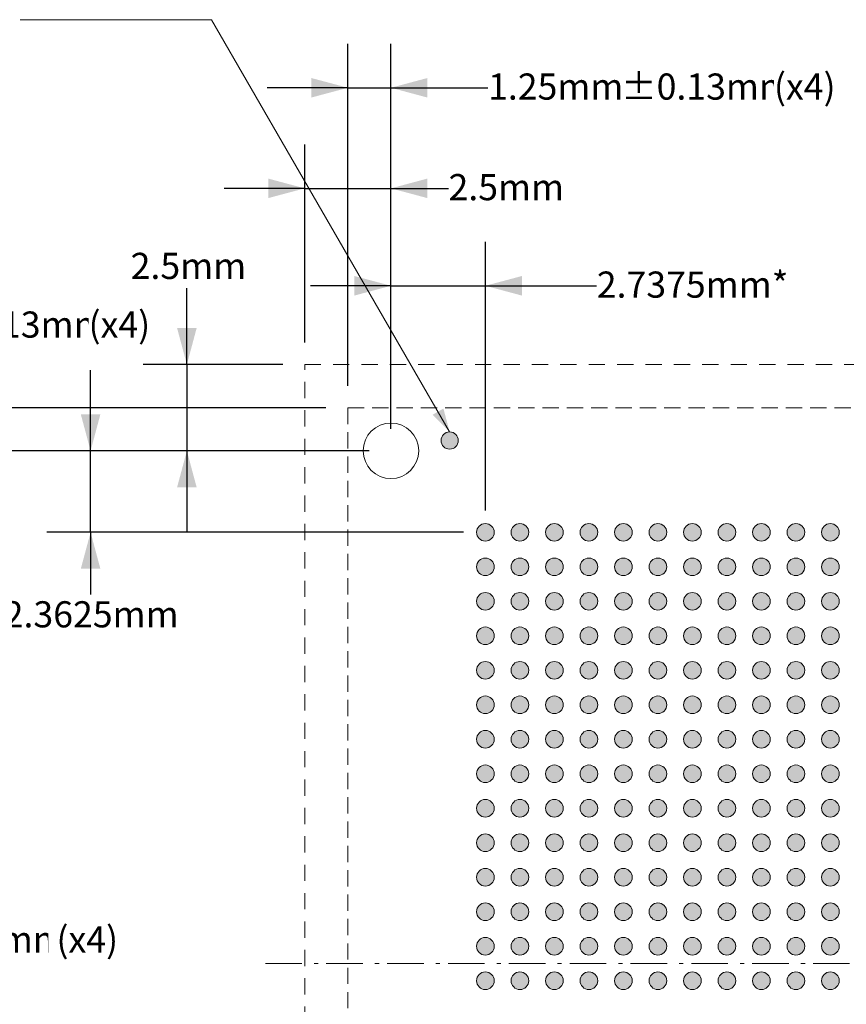
# Model space of a CAD drawing. Units: millimetres. Extents: x -16.8 to 68.8, y -153.4 to -88.4.
# Drawn here: x 4.5 to 28.5, y -120.9 to -92.3 of the extents above; entities that cross this region are included whole.
import ezdxf

# ---------------------------------------------------------------- set-up
doc = ezdxf.new("R2010")
doc.units = ezdxf.units.MM
doc.header["$LTSCALE"] = 8.466658
doc.header["$PDMODE"] = 1
doc.header["$PDSIZE"] = -2
for name, pattern in [('STYLE_09', [0.097229, 0.055557, -0.041672]), ('STYLE_12', [0.083328, 0.055557, -0.027771]), ('STYLE_17', [0.208328, 0.125, -0.041656, 0.013885, -0.027786])]:
    doc.linetypes.add(name, pattern=pattern)
doc.layers.get('0').update_dxf_attribs({"lineweight": 15})
doc.layers.add('Dimension', color=7, linetype='Continuous', lineweight=5)
doc.layers.add('None', color=7, linetype='Continuous', lineweight=5)
doc.styles.add('Arial', font='Arial')
doc.styles.add('Helvetica', font='Helvetica')
doc.dimstyles.new('IE Standard', dxfattribs={"dimtxt": 0.757919, "dimasz": 1.058332, "dimexe": 1.269999, "dimexo": 0.634999, "dimgap": 0, "dimtad": 0, "dimtih": 1, "dimtoh": 1, "dimzin": 11, "dimdsep": 46, "dimtxsty": 'Helvetica', "dimblk": 'VW_FILLEDARROW', "dimcen": 0, "dimadec": 0, "dimazin": 0, "dimtfac": 1, "dimtix": 1, "dimtmove": 0, "dimatfit": 0, "dimldrblk": 'VW_FILLEDARROW-1', "dimfxl": 1, "dimfrac": 2, "dimtolj": 1, "dimtzin": 11, "dimarcsym": 0})

# ---------------------------------------------------------------- blocks, each defined once
blk = doc.blocks.new('Group')
at = {"layer": 'None', "color": 7, "linetype": 'STYLE_09', "lineweight": 9}
blk.add_lwpolyline([(-14.05883, 53.15156), (20.66617, 53.15156), (20.66617, 18.42656), (-14.05883, 18.42656)], close=True, dxfattribs=at)
blk = doc.blocks.new('*D4')
at = {"layer": 'Defpoints', "color": 0, "lineweight": 0}
for p in [(15.306, -94.301), (14.056, -103.575), (15.306, -104.825)]:
    blk.add_point(p, dxfattribs=at)
at = {"layer": 'Dimension', "color": 0, "linetype": 'Continuous', "lineweight": -2}
for p, q in [((14.056, -102.94), (14.056, -93.031)), ((15.306, -104.19), (15.306, -93.031)), ((14.056, -94.301), (11.722, -94.301)), ((14.056, -94.301), (15.306, -94.301)), ((15.306, -94.301), (18.12, -94.301))]:
    blk.add_line(p, q, dxfattribs=at)
at = {"layer": 'Dimension', "color": 0, "lineweight": -2}
for points in [[(14.056, -94.301), (12.997, -94.585), (12.997, -94.018)], [(15.306, -94.301), (16.364, -94.018), (16.364, -94.585)]]:
    blk.add_solid(points, dxfattribs=at)
at = {"color": 0, "linetype": 'Continuous', "lineweight": -2}
blk.add_wipeout([(18.12, -94.91), (21.972, -94.91), (21.972, -93.693), (18.12, -93.693)], dxfattribs=at).dxf.layer = 'Dimension'
at = {"layer": 'Dimension', "color": 0, "insert": (18.12, -93.887), "char_height": 0.7579, "attachment_point": 1, "line_spacing_factor": 0.96736, "style": 'Helvetica'}
blk.add_mtext('1.25mm', dxfattribs=at)
at = {"color": 0, "linetype": 'Continuous', "lineweight": -2}
blk.add_wipeout([(21.972, -94.91), (26.406, -94.91), (26.406, -93.693), (21.972, -93.693)], dxfattribs=at).dxf.layer = 'Dimension'
at = {"layer": 'Dimension', "color": 0, "insert": (21.972, -93.887), "char_height": 0.7579, "attachment_point": 1, "line_spacing_factor": 0.96736, "style": 'Helvetica'}
blk.add_mtext('±0.13mm', dxfattribs=at)
at = {"color": 0, "linetype": 'Continuous', "lineweight": -2}
blk.add_wipeout([(26.406, -94.91), (28.216, -94.91), (28.216, -93.693), (26.406, -93.693)], dxfattribs=at).dxf.layer = 'Dimension'
at = {"layer": 'Dimension', "color": 0, "insert": (26.406, -93.887), "char_height": 0.7579, "attachment_point": 1, "line_spacing_factor": 0.96736, "style": 'Helvetica'}
blk.add_mtext('(x4)', dxfattribs=at)
blk = doc.blocks.new('VW_FILLEDARROW')
at = {"color": 0, "lineweight": -2}
blk.add_solid([(0, 0), (-1, -0.268), (-1, 0.268)], dxfattribs=at)
blk = doc.blocks.new('VW_FILLEDARROW-1')
at = {"color": 0, "lineweight": -2}
blk.add_solid([(0, 0), (-0.666, -0.178), (-0.666, 0.178)], dxfattribs=at)
blk = doc.blocks.new('*D5')
at = {"layer": 'Defpoints', "color": 0, "lineweight": 0}
for p in [(3.303, -103.575), (14.056, -103.575), (15.306, -104.825)]:
    blk.add_point(p, dxfattribs=at)
at = {"layer": 'Dimension', "color": 0, "linetype": 'Continuous', "lineweight": -2}
for p, q in [((3.303, -103.575), (3.303, -101.2)), ((13.421, -103.575), (2.033, -103.575)), ((3.303, -104.825), (3.303, -103.575)), ((14.671, -104.825), (2.033, -104.825)), ((3.303, -104.825), (3.303, -107.158))]:
    blk.add_line(p, q, dxfattribs=at)
at = {"layer": 'Dimension', "color": 0, "lineweight": -2}
for points in [[(3.303, -103.575), (3.019, -102.517), (3.586, -102.517)], [(3.303, -104.825), (3.586, -105.883), (3.019, -105.883)]]:
    blk.add_solid(points, dxfattribs=at)
at = {"color": 0, "linetype": 'Continuous', "lineweight": -2}
blk.add_wipeout([(-1.745, -101.809), (2.107, -101.809), (2.107, -100.591), (-1.745, -100.591)], dxfattribs=at).dxf.layer = 'Dimension'
at = {"layer": 'Dimension', "color": 0, "insert": (-1.745, -100.786), "char_height": 0.7579, "attachment_point": 1, "line_spacing_factor": 0.96736, "style": 'Helvetica'}
blk.add_mtext('1.25mm', dxfattribs=at)
at = {"color": 0, "linetype": 'Continuous', "lineweight": -2}
blk.add_wipeout([(2.107, -101.809), (6.541, -101.809), (6.541, -100.591), (2.107, -100.591)], dxfattribs=at).dxf.layer = 'Dimension'
at = {"layer": 'Dimension', "color": 0, "insert": (2.107, -100.786), "char_height": 0.7579, "attachment_point": 1, "line_spacing_factor": 0.96736, "style": 'Helvetica'}
blk.add_mtext('±0.13mm', dxfattribs=at)
at = {"color": 0, "linetype": 'Continuous', "lineweight": -2}
blk.add_wipeout([(6.541, -101.809), (8.351, -101.809), (8.351, -100.591), (6.541, -100.591)], dxfattribs=at).dxf.layer = 'Dimension'
at = {"layer": 'Dimension', "color": 0, "insert": (6.541, -100.786), "char_height": 0.7579, "attachment_point": 1, "line_spacing_factor": 0.96736, "style": 'Helvetica'}
blk.add_mtext('(x4)', dxfattribs=at)
blk = doc.blocks.new('*D6')
at = {"layer": 'Defpoints', "color": 0, "lineweight": 0}
for p in [(1.4, -103.575), (14.056, -103.575), (14.056, -135.8)]:
    blk.add_point(p, dxfattribs=at)
at = {"layer": 'Dimension', "color": 0, "linetype": 'Continuous', "lineweight": -2}
for p, q in [((13.421, -103.575), (0.13, -103.575)), ((1.4, -103.575), (1.4, -135.8)), ((13.421, -135.8), (0.13, -135.8))]:
    blk.add_line(p, q, dxfattribs=at)
at = {"layer": 'Dimension', "color": 0, "lineweight": -2}
for points in [[(1.4, -103.575), (1.684, -104.633), (1.116, -104.633)], [(1.4, -135.8), (1.116, -134.742), (1.684, -134.742)]]:
    blk.add_solid(points, dxfattribs=at)
at = {"color": 0, "linetype": 'Continuous', "lineweight": -2}
blk.add_wipeout([(-4.685, -119.634), (0.352, -119.634), (0.352, -118.417), (-4.685, -118.417)], dxfattribs=at).dxf.layer = 'Dimension'
at = {"layer": 'Dimension', "color": 0, "insert": (-4.685, -118.611), "char_height": 0.7579, "attachment_point": 1, "line_spacing_factor": 0.96736, "style": 'Helvetica'}
blk.add_mtext('32.225mm', dxfattribs=at)
at = {"color": 0, "linetype": 'Continuous', "lineweight": -2}
blk.add_wipeout([(0.352, -119.634), (5.379, -119.634), (5.379, -118.417), (0.352, -118.417)], dxfattribs=at).dxf.layer = 'Dimension'
at = {"layer": 'Dimension', "color": 0, "insert": (0.352, -118.611), "char_height": 0.7579, "attachment_point": 1, "line_spacing_factor": 0.96736, "style": 'Helvetica'}
blk.add_mtext('±0.125mm', dxfattribs=at)
at = {"color": 0, "linetype": 'Continuous', "lineweight": -2}
blk.add_wipeout([(5.379, -119.634), (7.485, -119.634), (7.485, -118.417), (5.379, -118.417)], dxfattribs=at).dxf.layer = 'Dimension'
at = {"layer": 'Dimension', "color": 0, "insert": (5.379, -118.611), "char_height": 0.7579, "attachment_point": 1, "line_spacing_factor": 0.96736, "style": 'Helvetica'}
blk.add_mtext(' (x4)', dxfattribs=at)
blk = doc.blocks.new('*D10')
at = {"layer": 'Defpoints', "color": 0, "lineweight": 0}
for p in [(6.6, -104.825), (15.306, -104.825), (18.048, -107.188)]:
    blk.add_point(p, dxfattribs=at)
at = {"layer": 'Dimension', "color": 0, "linetype": 'Continuous', "lineweight": -2}
for p, q in [((6.6, -104.825), (6.6, -102.492)), ((14.671, -104.825), (5.33, -104.825)), ((6.6, -107.188), (6.6, -104.825)), ((17.413, -107.188), (5.33, -107.188)), ((6.6, -107.188), (6.6, -109.6))]:
    blk.add_line(p, q, dxfattribs=at)
at = {"layer": 'Dimension', "color": 0, "lineweight": -2}
for points in [[(6.6, -104.825), (6.316, -103.767), (6.884, -103.767)], [(6.6, -107.188), (6.884, -108.246), (6.316, -108.246)]]:
    blk.add_solid(points, dxfattribs=at)
at = {"color": 0, "linetype": 'Continuous', "lineweight": -2}
blk.add_wipeout([(4.081, -110.209), (9.119, -110.209), (9.119, -108.991), (4.081, -108.991)], dxfattribs=at).dxf.layer = 'Dimension'
at = {"layer": 'Dimension', "color": 0, "insert": (4.081, -109.186), "char_height": 0.7579, "attachment_point": 1, "line_spacing_factor": 0.96736, "style": 'Helvetica'}
blk.add_mtext('2.3625mm', dxfattribs=at)
blk = doc.blocks.new('Group-1')
at = {"layer": 'None', "linetype": 'Continuous', "lineweight": 0}
h = blk.add_hatch(color=7, dxfattribs=at)
edge = h.paths.add_edge_path()
edge.add_arc((-8.82133, 48.28906), 0.255, 0, 360, ccw=False)
h = blk.add_hatch(color=7, dxfattribs=at)
edge = h.paths.add_edge_path()
edge.add_arc((-7.82133, 48.28906), 0.255, 0, 360, ccw=False)
h = blk.add_hatch(color=7, dxfattribs=at)
edge = h.paths.add_edge_path()
edge.add_arc((-6.82133, 48.28906), 0.255, 0, 360, ccw=False)
h = blk.add_hatch(color=7, dxfattribs=at)
edge = h.paths.add_edge_path()
edge.add_arc((-5.82133, 48.28906), 0.255, 0, 360, ccw=False)
h = blk.add_hatch(color=7, dxfattribs=at)
edge = h.paths.add_edge_path()
edge.add_arc((-4.82133, 48.28906), 0.255, 0, 360, ccw=False)
h = blk.add_hatch(color=7, dxfattribs=at)
edge = h.paths.add_edge_path()
edge.add_arc((-3.82133, 48.28906), 0.255, 0, 360, ccw=False)
h = blk.add_hatch(color=7, dxfattribs=at)
edge = h.paths.add_edge_path()
edge.add_arc((-2.82133, 48.28906), 0.255, 0, 360, ccw=False)
h = blk.add_hatch(color=7, dxfattribs=at)
edge = h.paths.add_edge_path()
edge.add_arc((-1.82133, 48.28906), 0.255, 0, 360, ccw=False)
h = blk.add_hatch(color=7, dxfattribs=at)
edge = h.paths.add_edge_path()
edge.add_arc((-0.82133, 48.28906), 0.255, 0, 360, ccw=False)
h = blk.add_hatch(color=7, dxfattribs=at)
edge = h.paths.add_edge_path()
edge.add_arc((0.17867, 48.28906), 0.255, 0, 360, ccw=False)
h = blk.add_hatch(color=7, dxfattribs=at)
edge = h.paths.add_edge_path()
edge.add_arc((1.17867, 48.28906), 0.255, 0, 360, ccw=False)
h = blk.add_hatch(color=7, dxfattribs=at)
edge = h.paths.add_edge_path()
edge.add_arc((-8.82133, 47.28906), 0.255, 0, 360, ccw=False)
h = blk.add_hatch(color=7, dxfattribs=at)
edge = h.paths.add_edge_path()
edge.add_arc((-7.82133, 47.28906), 0.255, 0, 360, ccw=False)
h = blk.add_hatch(color=7, dxfattribs=at)
edge = h.paths.add_edge_path()
edge.add_arc((-6.82133, 47.28906), 0.255, 0, 360, ccw=False)
h = blk.add_hatch(color=7, dxfattribs=at)
edge = h.paths.add_edge_path()
edge.add_arc((-5.82133, 47.28906), 0.255, 0, 360, ccw=False)
h = blk.add_hatch(color=7, dxfattribs=at)
edge = h.paths.add_edge_path()
edge.add_arc((-4.82133, 47.28906), 0.255, 0, 360, ccw=False)
h = blk.add_hatch(color=7, dxfattribs=at)
edge = h.paths.add_edge_path()
edge.add_arc((-3.82133, 47.28906), 0.255, 0, 360, ccw=False)
h = blk.add_hatch(color=7, dxfattribs=at)
edge = h.paths.add_edge_path()
edge.add_arc((-2.82133, 47.28906), 0.255, 0, 360, ccw=False)
h = blk.add_hatch(color=7, dxfattribs=at)
edge = h.paths.add_edge_path()
edge.add_arc((-1.82133, 47.28906), 0.255, 0, 360, ccw=False)
h = blk.add_hatch(color=7, dxfattribs=at)
edge = h.paths.add_edge_path()
edge.add_arc((-0.82133, 47.28906), 0.255, 0, 360, ccw=False)
h = blk.add_hatch(color=7, dxfattribs=at)
edge = h.paths.add_edge_path()
edge.add_arc((0.17867, 47.28906), 0.255, 0, 360, ccw=False)
h = blk.add_hatch(color=7, dxfattribs=at)
edge = h.paths.add_edge_path()
edge.add_arc((1.17867, 47.28906), 0.255, 0, 360, ccw=False)
h = blk.add_hatch(color=7, dxfattribs=at)
edge = h.paths.add_edge_path()
edge.add_arc((-8.82133, 46.28906), 0.255, 0, 360, ccw=False)
h = blk.add_hatch(color=7, dxfattribs=at)
edge = h.paths.add_edge_path()
edge.add_arc((-7.82133, 46.28906), 0.255, 0, 360, ccw=False)
h = blk.add_hatch(color=7, dxfattribs=at)
edge = h.paths.add_edge_path()
edge.add_arc((-6.82133, 46.28906), 0.255, 0, 360, ccw=False)
h = blk.add_hatch(color=7, dxfattribs=at)
edge = h.paths.add_edge_path()
edge.add_arc((-5.82133, 46.28906), 0.255, 0, 360, ccw=False)
h = blk.add_hatch(color=7, dxfattribs=at)
edge = h.paths.add_edge_path()
edge.add_arc((-4.82133, 46.28906), 0.255, 0, 360, ccw=False)
h = blk.add_hatch(color=7, dxfattribs=at)
edge = h.paths.add_edge_path()
edge.add_arc((-3.82133, 46.28906), 0.255, 0, 360, ccw=False)
h = blk.add_hatch(color=7, dxfattribs=at)
edge = h.paths.add_edge_path()
edge.add_arc((-2.82133, 46.28906), 0.255, 0, 360, ccw=False)
h = blk.add_hatch(color=7, dxfattribs=at)
edge = h.paths.add_edge_path()
edge.add_arc((-1.82133, 46.28906), 0.255, 0, 360, ccw=False)
h = blk.add_hatch(color=7, dxfattribs=at)
edge = h.paths.add_edge_path()
edge.add_arc((-0.82133, 46.28906), 0.255, 0, 360, ccw=False)
h = blk.add_hatch(color=7, dxfattribs=at)
edge = h.paths.add_edge_path()
edge.add_arc((0.17867, 46.28906), 0.255, 0, 360, ccw=False)
h = blk.add_hatch(color=7, dxfattribs=at)
edge = h.paths.add_edge_path()
edge.add_arc((1.17867, 46.28906), 0.255, 0, 360, ccw=False)
h = blk.add_hatch(color=7, dxfattribs=at)
edge = h.paths.add_edge_path()
edge.add_arc((-8.82133, 45.28906), 0.255, 0, 360, ccw=False)
h = blk.add_hatch(color=7, dxfattribs=at)
edge = h.paths.add_edge_path()
edge.add_arc((-7.82133, 45.28906), 0.255, 0, 360, ccw=False)
h = blk.add_hatch(color=7, dxfattribs=at)
edge = h.paths.add_edge_path()
edge.add_arc((-6.82133, 45.28906), 0.255, 0, 360, ccw=False)
h = blk.add_hatch(color=7, dxfattribs=at)
edge = h.paths.add_edge_path()
edge.add_arc((-5.82133, 45.28906), 0.255, 0, 360, ccw=False)
h = blk.add_hatch(color=7, dxfattribs=at)
edge = h.paths.add_edge_path()
edge.add_arc((-4.82133, 45.28906), 0.255, 0, 360, ccw=False)
h = blk.add_hatch(color=7, dxfattribs=at)
edge = h.paths.add_edge_path()
edge.add_arc((-3.82133, 45.28906), 0.255, 0, 360, ccw=False)
h = blk.add_hatch(color=7, dxfattribs=at)
edge = h.paths.add_edge_path()
edge.add_arc((-2.82133, 45.28906), 0.255, 0, 360, ccw=False)
h = blk.add_hatch(color=7, dxfattribs=at)
edge = h.paths.add_edge_path()
edge.add_arc((-1.82133, 45.28906), 0.255, 0, 360, ccw=False)
h = blk.add_hatch(color=7, dxfattribs=at)
edge = h.paths.add_edge_path()
edge.add_arc((-0.82133, 45.28906), 0.255, 0, 360, ccw=False)
h = blk.add_hatch(color=7, dxfattribs=at)
edge = h.paths.add_edge_path()
edge.add_arc((0.17867, 45.28906), 0.255, 0, 360, ccw=False)
h = blk.add_hatch(color=7, dxfattribs=at)
edge = h.paths.add_edge_path()
edge.add_arc((1.17867, 45.28906), 0.255, 0, 360, ccw=False)
h = blk.add_hatch(color=7, dxfattribs=at)
edge = h.paths.add_edge_path()
edge.add_arc((-8.82133, 44.28906), 0.255, 0, 360, ccw=False)
h = blk.add_hatch(color=7, dxfattribs=at)
edge = h.paths.add_edge_path()
edge.add_arc((-7.82133, 44.28906), 0.255, 0, 360, ccw=False)
h = blk.add_hatch(color=7, dxfattribs=at)
edge = h.paths.add_edge_path()
edge.add_arc((-6.82133, 44.28906), 0.255, 0, 360, ccw=False)
h = blk.add_hatch(color=7, dxfattribs=at)
edge = h.paths.add_edge_path()
edge.add_arc((-5.82133, 44.28906), 0.255, 0, 360, ccw=False)
h = blk.add_hatch(color=7, dxfattribs=at)
edge = h.paths.add_edge_path()
edge.add_arc((-4.82133, 44.28906), 0.255, 0, 360, ccw=False)
h = blk.add_hatch(color=7, dxfattribs=at)
edge = h.paths.add_edge_path()
edge.add_arc((-3.82133, 44.28906), 0.255, 0, 360, ccw=False)
h = blk.add_hatch(color=7, dxfattribs=at)
edge = h.paths.add_edge_path()
edge.add_arc((-2.82133, 44.28906), 0.255, 0, 360, ccw=False)
h = blk.add_hatch(color=7, dxfattribs=at)
edge = h.paths.add_edge_path()
edge.add_arc((-1.82133, 44.28906), 0.255, 0, 360, ccw=False)
h = blk.add_hatch(color=7, dxfattribs=at)
edge = h.paths.add_edge_path()
edge.add_arc((-0.82133, 44.28906), 0.255, 0, 360, ccw=False)
h = blk.add_hatch(color=7, dxfattribs=at)
edge = h.paths.add_edge_path()
edge.add_arc((0.17867, 44.28906), 0.255, 0, 360, ccw=False)
h = blk.add_hatch(color=7, dxfattribs=at)
edge = h.paths.add_edge_path()
edge.add_arc((1.17867, 44.28906), 0.255, 0, 360, ccw=False)
h = blk.add_hatch(color=7, dxfattribs=at)
edge = h.paths.add_edge_path()
edge.add_arc((-8.82133, 43.28906), 0.255, 0, 360, ccw=False)
h = blk.add_hatch(color=7, dxfattribs=at)
edge = h.paths.add_edge_path()
edge.add_arc((-7.82133, 43.28906), 0.255, 0, 360, ccw=False)
h = blk.add_hatch(color=7, dxfattribs=at)
edge = h.paths.add_edge_path()
edge.add_arc((-6.82133, 43.28906), 0.255, 0, 360, ccw=False)
h = blk.add_hatch(color=7, dxfattribs=at)
edge = h.paths.add_edge_path()
edge.add_arc((-5.82133, 43.28906), 0.255, 0, 360, ccw=False)
h = blk.add_hatch(color=7, dxfattribs=at)
edge = h.paths.add_edge_path()
edge.add_arc((-4.82133, 43.28906), 0.255, 0, 360, ccw=False)
h = blk.add_hatch(color=7, dxfattribs=at)
edge = h.paths.add_edge_path()
edge.add_arc((-3.82133, 43.28906), 0.255, 0, 360, ccw=False)
h = blk.add_hatch(color=7, dxfattribs=at)
edge = h.paths.add_edge_path()
edge.add_arc((-2.82133, 43.28906), 0.255, 0, 360, ccw=False)
h = blk.add_hatch(color=7, dxfattribs=at)
edge = h.paths.add_edge_path()
edge.add_arc((-1.82133, 43.28906), 0.255, 0, 360, ccw=False)
h = blk.add_hatch(color=7, dxfattribs=at)
edge = h.paths.add_edge_path()
edge.add_arc((-0.82133, 43.28906), 0.255, 0, 360, ccw=False)
h = blk.add_hatch(color=7, dxfattribs=at)
edge = h.paths.add_edge_path()
edge.add_arc((0.17867, 43.28906), 0.255, 0, 360, ccw=False)
h = blk.add_hatch(color=7, dxfattribs=at)
edge = h.paths.add_edge_path()
edge.add_arc((1.17867, 43.28906), 0.255, 0, 360, ccw=False)
h = blk.add_hatch(color=7, dxfattribs=at)
edge = h.paths.add_edge_path()
edge.add_arc((-8.82133, 42.28906), 0.255, 0, 360, ccw=False)
h = blk.add_hatch(color=7, dxfattribs=at)
edge = h.paths.add_edge_path()
edge.add_arc((-7.82133, 42.28906), 0.255, 0, 360, ccw=False)
h = blk.add_hatch(color=7, dxfattribs=at)
edge = h.paths.add_edge_path()
edge.add_arc((-6.82133, 42.28906), 0.255, 0, 360, ccw=False)
h = blk.add_hatch(color=7, dxfattribs=at)
edge = h.paths.add_edge_path()
edge.add_arc((-5.82133, 42.28906), 0.255, 0, 360, ccw=False)
h = blk.add_hatch(color=7, dxfattribs=at)
edge = h.paths.add_edge_path()
edge.add_arc((-4.82133, 42.28906), 0.255, 0, 360, ccw=False)
h = blk.add_hatch(color=7, dxfattribs=at)
edge = h.paths.add_edge_path()
edge.add_arc((-3.82133, 42.28906), 0.255, 0, 360, ccw=False)
h = blk.add_hatch(color=7, dxfattribs=at)
edge = h.paths.add_edge_path()
edge.add_arc((-2.82133, 42.28906), 0.255, 0, 360, ccw=False)
h = blk.add_hatch(color=7, dxfattribs=at)
edge = h.paths.add_edge_path()
edge.add_arc((-1.82133, 42.28906), 0.255, 0, 360, ccw=False)
h = blk.add_hatch(color=7, dxfattribs=at)
edge = h.paths.add_edge_path()
edge.add_arc((-0.82133, 42.28906), 0.255, 0, 360, ccw=False)
h = blk.add_hatch(color=7, dxfattribs=at)
edge = h.paths.add_edge_path()
edge.add_arc((0.17867, 42.28906), 0.255, 0, 360, ccw=False)
h = blk.add_hatch(color=7, dxfattribs=at)
edge = h.paths.add_edge_path()
edge.add_arc((1.17867, 42.28906), 0.255, 0, 360, ccw=False)
h = blk.add_hatch(color=7, dxfattribs=at)
edge = h.paths.add_edge_path()
edge.add_arc((-8.82133, 41.28906), 0.255, 0, 360, ccw=False)
h = blk.add_hatch(color=7, dxfattribs=at)
edge = h.paths.add_edge_path()
edge.add_arc((-7.82133, 41.28906), 0.255, 0, 360, ccw=False)
h = blk.add_hatch(color=7, dxfattribs=at)
edge = h.paths.add_edge_path()
edge.add_arc((-6.82133, 41.28906), 0.255, 0, 360, ccw=False)
h = blk.add_hatch(color=7, dxfattribs=at)
edge = h.paths.add_edge_path()
edge.add_arc((-5.82133, 41.28906), 0.255, 0, 360, ccw=False)
h = blk.add_hatch(color=7, dxfattribs=at)
edge = h.paths.add_edge_path()
edge.add_arc((-4.82133, 41.28906), 0.255, 0, 360, ccw=False)
h = blk.add_hatch(color=7, dxfattribs=at)
edge = h.paths.add_edge_path()
edge.add_arc((-3.82133, 41.28906), 0.255, 0, 360, ccw=False)
h = blk.add_hatch(color=7, dxfattribs=at)
edge = h.paths.add_edge_path()
edge.add_arc((-2.82133, 41.28906), 0.255, 0, 360, ccw=False)
h = blk.add_hatch(color=7, dxfattribs=at)
edge = h.paths.add_edge_path()
edge.add_arc((-1.82133, 41.28906), 0.255, 0, 360, ccw=False)
h = blk.add_hatch(color=7, dxfattribs=at)
edge = h.paths.add_edge_path()
edge.add_arc((-0.82133, 41.28906), 0.255, 0, 360, ccw=False)
h = blk.add_hatch(color=7, dxfattribs=at)
edge = h.paths.add_edge_path()
edge.add_arc((0.17867, 41.28906), 0.255, 0, 360, ccw=False)
h = blk.add_hatch(color=7, dxfattribs=at)
edge = h.paths.add_edge_path()
edge.add_arc((1.17867, 41.28906), 0.255, 0, 360, ccw=False)
h = blk.add_hatch(color=7, dxfattribs=at)
edge = h.paths.add_edge_path()
edge.add_arc((-8.82133, 40.28906), 0.255, 0, 360, ccw=False)
h = blk.add_hatch(color=7, dxfattribs=at)
edge = h.paths.add_edge_path()
edge.add_arc((-7.82133, 40.28906), 0.255, 0, 360, ccw=False)
h = blk.add_hatch(color=7, dxfattribs=at)
edge = h.paths.add_edge_path()
edge.add_arc((-6.82133, 40.28906), 0.255, 0, 360, ccw=False)
h = blk.add_hatch(color=7, dxfattribs=at)
edge = h.paths.add_edge_path()
edge.add_arc((-5.82133, 40.28906), 0.255, 0, 360, ccw=False)
h = blk.add_hatch(color=7, dxfattribs=at)
edge = h.paths.add_edge_path()
edge.add_arc((-4.82133, 40.28906), 0.255, 0, 360, ccw=False)
h = blk.add_hatch(color=7, dxfattribs=at)
edge = h.paths.add_edge_path()
edge.add_arc((-3.82133, 40.28906), 0.255, 0, 360, ccw=False)
h = blk.add_hatch(color=7, dxfattribs=at)
edge = h.paths.add_edge_path()
edge.add_arc((-2.82133, 40.28906), 0.255, 0, 360, ccw=False)
h = blk.add_hatch(color=7, dxfattribs=at)
edge = h.paths.add_edge_path()
edge.add_arc((-1.82133, 40.28906), 0.255, 0, 360, ccw=False)
h = blk.add_hatch(color=7, dxfattribs=at)
edge = h.paths.add_edge_path()
edge.add_arc((-0.82133, 40.28906), 0.255, 0, 360, ccw=False)
h = blk.add_hatch(color=7, dxfattribs=at)
edge = h.paths.add_edge_path()
edge.add_arc((0.17867, 40.28906), 0.255, 0, 360, ccw=False)
h = blk.add_hatch(color=7, dxfattribs=at)
edge = h.paths.add_edge_path()
edge.add_arc((1.17867, 40.28906), 0.255, 0, 360, ccw=False)
h = blk.add_hatch(color=7, dxfattribs=at)
edge = h.paths.add_edge_path()
edge.add_arc((-8.82133, 39.28906), 0.255, 0, 360, ccw=False)
h = blk.add_hatch(color=7, dxfattribs=at)
edge = h.paths.add_edge_path()
edge.add_arc((-7.82133, 39.28906), 0.255, 0, 360, ccw=False)
h = blk.add_hatch(color=7, dxfattribs=at)
edge = h.paths.add_edge_path()
edge.add_arc((-6.82133, 39.28906), 0.255, 0, 360, ccw=False)
h = blk.add_hatch(color=7, dxfattribs=at)
edge = h.paths.add_edge_path()
edge.add_arc((-5.82133, 39.28906), 0.255, 0, 360, ccw=False)
h = blk.add_hatch(color=7, dxfattribs=at)
edge = h.paths.add_edge_path()
edge.add_arc((-4.82133, 39.28906), 0.255, 0, 360, ccw=False)
h = blk.add_hatch(color=7, dxfattribs=at)
edge = h.paths.add_edge_path()
edge.add_arc((-3.82133, 39.28906), 0.255, 0, 360, ccw=False)
h = blk.add_hatch(color=7, dxfattribs=at)
edge = h.paths.add_edge_path()
edge.add_arc((-2.82133, 39.28906), 0.255, 0, 360, ccw=False)
h = blk.add_hatch(color=7, dxfattribs=at)
edge = h.paths.add_edge_path()
edge.add_arc((-1.82133, 39.28906), 0.255, 0, 360, ccw=False)
h = blk.add_hatch(color=7, dxfattribs=at)
edge = h.paths.add_edge_path()
edge.add_arc((-0.82133, 39.28906), 0.255, 0, 360, ccw=False)
h = blk.add_hatch(color=7, dxfattribs=at)
edge = h.paths.add_edge_path()
edge.add_arc((0.17867, 39.28906), 0.255, 0, 360, ccw=False)
h = blk.add_hatch(color=7, dxfattribs=at)
edge = h.paths.add_edge_path()
edge.add_arc((1.17867, 39.28906), 0.255, 0, 360, ccw=False)
h = blk.add_hatch(color=7, dxfattribs=at)
edge = h.paths.add_edge_path()
edge.add_arc((-8.82133, 38.28906), 0.255, 0, 360, ccw=False)
h = blk.add_hatch(color=7, dxfattribs=at)
edge = h.paths.add_edge_path()
edge.add_arc((-7.82133, 38.28906), 0.255, 0, 360, ccw=False)
h = blk.add_hatch(color=7, dxfattribs=at)
edge = h.paths.add_edge_path()
edge.add_arc((-6.82133, 38.28906), 0.255, 0, 360, ccw=False)
h = blk.add_hatch(color=7, dxfattribs=at)
edge = h.paths.add_edge_path()
edge.add_arc((-5.82133, 38.28906), 0.255, 0, 360, ccw=False)
h = blk.add_hatch(color=7, dxfattribs=at)
edge = h.paths.add_edge_path()
edge.add_arc((-4.82133, 38.28906), 0.255, 0, 360, ccw=False)
h = blk.add_hatch(color=7, dxfattribs=at)
edge = h.paths.add_edge_path()
edge.add_arc((-3.82133, 38.28906), 0.255, 0, 360, ccw=False)
h = blk.add_hatch(color=7, dxfattribs=at)
edge = h.paths.add_edge_path()
edge.add_arc((-2.82133, 38.28906), 0.255, 0, 360, ccw=False)
h = blk.add_hatch(color=7, dxfattribs=at)
edge = h.paths.add_edge_path()
edge.add_arc((-1.82133, 38.28906), 0.255, 0, 360, ccw=False)
h = blk.add_hatch(color=7, dxfattribs=at)
edge = h.paths.add_edge_path()
edge.add_arc((-0.82133, 38.28906), 0.255, 0, 360, ccw=False)
h = blk.add_hatch(color=7, dxfattribs=at)
edge = h.paths.add_edge_path()
edge.add_arc((0.17867, 38.28906), 0.255, 0, 360, ccw=False)
h = blk.add_hatch(color=7, dxfattribs=at)
edge = h.paths.add_edge_path()
edge.add_arc((1.17867, 38.28906), 0.255, 0, 360, ccw=False)
h = blk.add_hatch(color=7, dxfattribs=at)
edge = h.paths.add_edge_path()
edge.add_arc((-8.82133, 37.28906), 0.255, 0, 360, ccw=False)
h = blk.add_hatch(color=7, dxfattribs=at)
edge = h.paths.add_edge_path()
edge.add_arc((-7.82133, 37.28906), 0.255, 0, 360, ccw=False)
h = blk.add_hatch(color=7, dxfattribs=at)
edge = h.paths.add_edge_path()
edge.add_arc((-6.82133, 37.28906), 0.255, 0, 360, ccw=False)
h = blk.add_hatch(color=7, dxfattribs=at)
edge = h.paths.add_edge_path()
edge.add_arc((-5.82133, 37.28906), 0.255, 0, 360, ccw=False)
h = blk.add_hatch(color=7, dxfattribs=at)
edge = h.paths.add_edge_path()
edge.add_arc((-4.82133, 37.28906), 0.255, 0, 360, ccw=False)
h = blk.add_hatch(color=7, dxfattribs=at)
edge = h.paths.add_edge_path()
edge.add_arc((-3.82133, 37.28906), 0.255, 0, 360, ccw=False)
h = blk.add_hatch(color=7, dxfattribs=at)
edge = h.paths.add_edge_path()
edge.add_arc((-2.82133, 37.28906), 0.255, 0, 360, ccw=False)
h = blk.add_hatch(color=7, dxfattribs=at)
edge = h.paths.add_edge_path()
edge.add_arc((-1.82133, 37.28906), 0.255, 0, 360, ccw=False)
h = blk.add_hatch(color=7, dxfattribs=at)
edge = h.paths.add_edge_path()
edge.add_arc((-0.82133, 37.28906), 0.255, 0, 360, ccw=False)
h = blk.add_hatch(color=7, dxfattribs=at)
edge = h.paths.add_edge_path()
edge.add_arc((0.17867, 37.28906), 0.255, 0, 360, ccw=False)
h = blk.add_hatch(color=7, dxfattribs=at)
edge = h.paths.add_edge_path()
edge.add_arc((1.17867, 37.28906), 0.255, 0, 360, ccw=False)
h = blk.add_hatch(color=7, dxfattribs=at)
edge = h.paths.add_edge_path()
edge.add_arc((-8.82133, 36.28906), 0.255, 0, 360, ccw=False)
h = blk.add_hatch(color=7, dxfattribs=at)
edge = h.paths.add_edge_path()
edge.add_arc((-7.82133, 36.28906), 0.255, 0, 360, ccw=False)
h = blk.add_hatch(color=7, dxfattribs=at)
edge = h.paths.add_edge_path()
edge.add_arc((-6.82133, 36.28906), 0.255, 0, 360, ccw=False)
h = blk.add_hatch(color=7, dxfattribs=at)
edge = h.paths.add_edge_path()
edge.add_arc((-5.82133, 36.28906), 0.255, 0, 360, ccw=False)
h = blk.add_hatch(color=7, dxfattribs=at)
edge = h.paths.add_edge_path()
edge.add_arc((-4.82133, 36.28906), 0.255, 0, 360, ccw=False)
h = blk.add_hatch(color=7, dxfattribs=at)
edge = h.paths.add_edge_path()
edge.add_arc((-3.82133, 36.28906), 0.255, 0, 360, ccw=False)
h = blk.add_hatch(color=7, dxfattribs=at)
edge = h.paths.add_edge_path()
edge.add_arc((-2.82133, 36.28906), 0.255, 0, 360, ccw=False)
h = blk.add_hatch(color=7, dxfattribs=at)
edge = h.paths.add_edge_path()
edge.add_arc((-1.82133, 36.28906), 0.255, 0, 360, ccw=False)
h = blk.add_hatch(color=7, dxfattribs=at)
edge = h.paths.add_edge_path()
edge.add_arc((-0.82133, 36.28906), 0.255, 0, 360, ccw=False)
h = blk.add_hatch(color=7, dxfattribs=at)
edge = h.paths.add_edge_path()
edge.add_arc((0.17867, 36.28906), 0.255, 0, 360, ccw=False)
h = blk.add_hatch(color=7, dxfattribs=at)
edge = h.paths.add_edge_path()
edge.add_arc((1.17867, 36.28906), 0.255, 0, 360, ccw=False)
h = blk.add_hatch(color=7, dxfattribs=at)
edge = h.paths.add_edge_path()
edge.add_arc((-8.82133, 35.28906), 0.255, 0, 360, ccw=False)
h = blk.add_hatch(color=7, dxfattribs=at)
edge = h.paths.add_edge_path()
edge.add_arc((-7.82133, 35.28906), 0.255, 0, 360, ccw=False)
h = blk.add_hatch(color=7, dxfattribs=at)
edge = h.paths.add_edge_path()
edge.add_arc((-6.82133, 35.28906), 0.255, 0, 360, ccw=False)
h = blk.add_hatch(color=7, dxfattribs=at)
edge = h.paths.add_edge_path()
edge.add_arc((-5.82133, 35.28906), 0.255, 0, 360, ccw=False)
h = blk.add_hatch(color=7, dxfattribs=at)
edge = h.paths.add_edge_path()
edge.add_arc((-4.82133, 35.28906), 0.255, 0, 360, ccw=False)
h = blk.add_hatch(color=7, dxfattribs=at)
edge = h.paths.add_edge_path()
edge.add_arc((-3.82133, 35.28906), 0.255, 0, 360, ccw=False)
h = blk.add_hatch(color=7, dxfattribs=at)
edge = h.paths.add_edge_path()
edge.add_arc((-2.82133, 35.28906), 0.255, 0, 360, ccw=False)
h = blk.add_hatch(color=7, dxfattribs=at)
edge = h.paths.add_edge_path()
edge.add_arc((-1.82133, 35.28906), 0.255, 0, 360, ccw=False)
h = blk.add_hatch(color=7, dxfattribs=at)
edge = h.paths.add_edge_path()
edge.add_arc((-0.82133, 35.28906), 0.255, 0, 360, ccw=False)
h = blk.add_hatch(color=7, dxfattribs=at)
edge = h.paths.add_edge_path()
edge.add_arc((0.17867, 35.28906), 0.255, 0, 360, ccw=False)
h = blk.add_hatch(color=7, dxfattribs=at)
edge = h.paths.add_edge_path()
edge.add_arc((1.17867, 35.28906), 0.255, 0, 360, ccw=False)
at = {"layer": 'None', "color": 7, "linetype": 'Continuous', "lineweight": 9}
for centre in [(-8.82133, 48.28906), (-7.82133, 48.28906), (-6.82133, 48.28906), (-5.82133, 48.28906), (-4.82133, 48.28906), (-3.82133, 48.28906), (-2.82133, 48.28906), (-1.82133, 48.28906), (-0.82133, 48.28906), (0.17867, 48.28906), (1.17867, 48.28906), (-8.82133, 47.28906), (-7.82133, 47.28906), (-6.82133, 47.28906), (-5.82133, 47.28906), (-4.82133, 47.28906), (-3.82133, 47.28906), (-2.82133, 47.28906), (-1.82133, 47.28906), (-0.82133, 47.28906), (0.17867, 47.28906), (1.17867, 47.28906), (-8.82133, 46.28906), (-7.82133, 46.28906), (-6.82133, 46.28906), (-5.82133, 46.28906), (-4.82133, 46.28906), (-3.82133, 46.28906), (-2.82133, 46.28906), (-1.82133, 46.28906), (-0.82133, 46.28906), (0.17867, 46.28906), (1.17867, 46.28906), (-8.82133, 45.28906), (-7.82133, 45.28906), (-6.82133, 45.28906), (-5.82133, 45.28906), (-4.82133, 45.28906), (-3.82133, 45.28906), (-2.82133, 45.28906), (-1.82133, 45.28906), (-0.82133, 45.28906), (0.17867, 45.28906), (1.17867, 45.28906), (-8.82133, 44.28906), (-7.82133, 44.28906), (-6.82133, 44.28906), (-5.82133, 44.28906), (-4.82133, 44.28906), (-3.82133, 44.28906), (-2.82133, 44.28906), (-1.82133, 44.28906), (-0.82133, 44.28906), (0.17867, 44.28906), (1.17867, 44.28906), (-8.82133, 43.28906), (-7.82133, 43.28906), (-6.82133, 43.28906), (-5.82133, 43.28906), (-4.82133, 43.28906), (-3.82133, 43.28906), (-2.82133, 43.28906), (-1.82133, 43.28906), (-0.82133, 43.28906), (0.17867, 43.28906), (1.17867, 43.28906), (-8.82133, 42.28906), (-7.82133, 42.28906), (-6.82133, 42.28906), (-5.82133, 42.28906), (-4.82133, 42.28906), (-3.82133, 42.28906), (-2.82133, 42.28906), (-1.82133, 42.28906), (-0.82133, 42.28906), (0.17867, 42.28906), (1.17867, 42.28906), (-8.82133, 41.28906), (-7.82133, 41.28906), (-6.82133, 41.28906), (-5.82133, 41.28906), (-4.82133, 41.28906), (-3.82133, 41.28906), (-2.82133, 41.28906), (-1.82133, 41.28906), (-0.82133, 41.28906), (0.17867, 41.28906), (1.17867, 41.28906), (-8.82133, 40.28906), (-7.82133, 40.28906), (-6.82133, 40.28906), (-5.82133, 40.28906), (-4.82133, 40.28906), (-3.82133, 40.28906), (-2.82133, 40.28906), (-1.82133, 40.28906), (-0.82133, 40.28906), (0.17867, 40.28906), (1.17867, 40.28906), (-8.82133, 39.28906), (-7.82133, 39.28906), (-6.82133, 39.28906), (-5.82133, 39.28906), (-4.82133, 39.28906), (-3.82133, 39.28906), (-2.82133, 39.28906), (-1.82133, 39.28906), (-0.82133, 39.28906), (0.17867, 39.28906), (1.17867, 39.28906), (-8.82133, 38.28906), (-7.82133, 38.28906), (-6.82133, 38.28906), (-5.82133, 38.28906), (-4.82133, 38.28906), (-3.82133, 38.28906), (-2.82133, 38.28906), (-1.82133, 38.28906), (-0.82133, 38.28906), (0.17867, 38.28906), (1.17867, 38.28906), (-8.82133, 37.28906), (-7.82133, 37.28906), (-6.82133, 37.28906), (-5.82133, 37.28906), (-4.82133, 37.28906), (-3.82133, 37.28906), (-2.82133, 37.28906), (-1.82133, 37.28906), (-0.82133, 37.28906), (0.17867, 37.28906), (1.17867, 37.28906), (-8.82133, 36.28906), (-7.82133, 36.28906), (-6.82133, 36.28906), (-5.82133, 36.28906), (-4.82133, 36.28906), (-3.82133, 36.28906), (-2.82133, 36.28906), (-1.82133, 36.28906), (-0.82133, 36.28906), (0.17867, 36.28906), (1.17867, 36.28906), (-8.82133, 35.28906), (-7.82133, 35.28906), (-6.82133, 35.28906), (-5.82133, 35.28906), (-4.82133, 35.28906), (-3.82133, 35.28906), (-2.82133, 35.28906), (-1.82133, 35.28906), (-0.82133, 35.28906), (0.17867, 35.28906), (1.17867, 35.28906)]:
    blk.add_circle(centre, 0.255, dxfattribs=at)
blk = doc.blocks.new('*D15')
at = {"layer": 'Defpoints', "color": 0, "lineweight": 0}
for p in [(18.043, -100.041), (15.306, -104.825), (18.043, -107.188)]:
    blk.add_point(p, dxfattribs=at)
at = {"layer": 'Dimension', "color": 0, "linetype": 'Continuous', "lineweight": -2}
for p, q in [((15.306, -104.19), (15.306, -98.771)), ((18.043, -106.553), (18.043, -98.771)), ((15.306, -100.041), (12.972, -100.041)), ((15.306, -100.041), (18.043, -100.041)), ((18.043, -100.041), (21.272, -100.041))]:
    blk.add_line(p, q, dxfattribs=at)
at = {"layer": 'Dimension', "color": 0, "lineweight": -2}
for points in [[(15.306, -100.041), (14.247, -100.325), (14.247, -99.758)], [(18.043, -100.041), (19.101, -99.758), (19.101, -100.325)]]:
    blk.add_solid(points, dxfattribs=at)
at = {"color": 0, "linetype": 'Continuous', "lineweight": -2}
blk.add_wipeout([(21.272, -100.65), (26.723, -100.65), (26.723, -99.433), (21.272, -99.433)], dxfattribs=at).dxf.layer = 'Dimension'
at = {"layer": 'Dimension', "color": 0, "insert": (21.272, -99.628), "char_height": 0.7579, "attachment_point": 1, "line_spacing_factor": 0.96736, "style": 'Helvetica'}
blk.add_mtext('2.7375mm*', dxfattribs=at)
blk = doc.blocks.new('*D16')
at = {"layer": 'Defpoints', "color": 0, "lineweight": 0}
for p in [(15.306, -97.217), (12.806, -102.325), (15.306, -104.825)]:
    blk.add_point(p, dxfattribs=at)
at = {"layer": 'Dimension', "color": 0, "linetype": 'Continuous', "lineweight": -2}
for p, q in [((12.806, -101.69), (12.806, -95.947)), ((15.306, -104.19), (15.306, -95.947)), ((12.806, -97.217), (10.472, -97.217)), ((12.806, -97.217), (15.306, -97.217)), ((15.306, -97.217), (16.974, -97.217))]:
    blk.add_line(p, q, dxfattribs=at)
at = {"layer": 'Dimension', "color": 0, "lineweight": -2}
for points in [[(12.806, -97.217), (11.747, -97.5), (11.747, -96.933)], [(15.306, -97.217), (16.364, -96.933), (16.364, -97.5)]]:
    blk.add_solid(points, dxfattribs=at)
at = {"color": 0, "linetype": 'Continuous', "lineweight": -2}
blk.add_wipeout([(16.974, -97.825), (20.234, -97.825), (20.234, -96.608), (16.974, -96.608)], dxfattribs=at).dxf.layer = 'Dimension'
at = {"layer": 'Dimension', "color": 0, "insert": (16.974, -96.803), "char_height": 0.7579, "attachment_point": 1, "line_spacing_factor": 0.96736, "style": 'Helvetica'}
blk.add_mtext('2.5mm', dxfattribs=at)
blk = doc.blocks.new('*D17')
at = {"layer": 'Defpoints', "color": 0, "lineweight": 0}
for p in [(12.806, -102.325), (9.391, -104.825), (15.306, -104.825)]:
    blk.add_point(p, dxfattribs=at)
at = {"layer": 'Dimension', "color": 0, "linetype": 'Continuous', "lineweight": -2}
for p, q in [((9.391, -102.325), (9.391, -99.5)), ((12.171, -102.325), (8.121, -102.325)), ((9.391, -102.325), (9.391, -104.825)), ((14.671, -104.825), (8.121, -104.825)), ((9.391, -104.825), (9.391, -107.158))]:
    blk.add_line(p, q, dxfattribs=at)
at = {"layer": 'Dimension', "color": 0, "lineweight": -2}
for points in [[(9.391, -102.325), (9.107, -101.267), (9.674, -101.267)], [(9.391, -104.825), (9.674, -105.883), (9.107, -105.883)]]:
    blk.add_solid(points, dxfattribs=at)
at = {"color": 0, "linetype": 'Continuous', "lineweight": -2}
blk.add_wipeout([(7.761, -100.109), (11.02, -100.109), (11.02, -98.891), (7.761, -98.891)], dxfattribs=at).dxf.layer = 'Dimension'
at = {"layer": 'Dimension', "color": 0, "insert": (7.761, -99.086), "char_height": 0.7579, "attachment_point": 1, "line_spacing_factor": 0.96736, "style": 'Helvetica'}
blk.add_mtext('2.5mm', dxfattribs=at)
blk = doc.blocks.new('Group-2')
at = {"layer": 'None', "color": 30, "linetype": 'STYLE_17', "lineweight": 9}
blk.add_line((-15.19633, 35.78906), (21.80367, 35.78906), dxfattribs=at)

msp = doc.modelspace()

# ---------------------------------------------------------------- hatches: boundary and pattern name
at = {"layer": 'None', "linetype": 'Continuous', "lineweight": 0}
h = msp.add_hatch(color=180, dxfattribs=at)
edge = h.paths.add_edge_path()
edge.add_arc((17.0075, -104.52751), 0.25, 0, 360, ccw=False)

# ---------------------------------------------------------------- linework, layer by layer
at = {"layer": 'None', "color": 12, "linetype": 'Continuous', "lineweight": 15}
for p, q in [((10.10816, -92.32751), (4.5575, -92.32751)), ((17.0075, -104.27751), (10.10816, -92.32751))]:
    msp.add_line(p, q, dxfattribs=at)
at = {"layer": 'None', "color": 180, "linetype": 'Continuous', "lineweight": 15}
msp.add_circle((17.0075, -104.52751), 0.25, dxfattribs=at)
at = {"layer": 'None', "color": 12, "lineweight": 15}
msp.add_solid([(17.0075, -104.27751), (16.51155, -103.78156), (16.82597, -103.60003)], dxfattribs=at)

# ---------------------------------------------------------------- block references
at = {"layer": 'None', "color": 7}
msp.add_blockref('Group', (26.86441, -155.47657), dxfattribs=at)

# ---------------------------------------------------------------- next in the draw order: dimensions: what is measured, and where the dimension line sits
at = {"layer": 'Dimension', "color": 12, "linetype": 'Continuous', "lineweight": 5}
dim = msp.add_linear_dim(base=(15.30558, -94.30136), p1=(14.05558, -103.57501), p2=(15.30558, -104.82501), dimstyle='IE Standard', override={"dimgap": 0.132292, "dimpost": '<>mm(x4)', "dimtxsty": 'Arial', "dimtol": 1, "dimtp": 0.125, "dimtm": 0.125, "dimtix": 0}, dxfattribs=at)
dim.commit()
dim.dimension.update_dxf_attribs({"geometry": '*D4', "text_midpoint": (18.11961, -94.30136), "dimtype": 128})

# ---------------------------------------------------------------- next in the draw order: dimensions: what is measured, and where the dimension line sits
dim = msp.add_linear_dim(base=(3.30279, -103.57501), p1=(15.30558, -104.82501), p2=(14.05558, -103.57501), angle=90, dimstyle='IE Standard', override={"dimgap": 0.132292, "dimpost": '<>mm(x4)', "dimtxsty": 'Arial', "dimtol": 1, "dimtp": 0.125, "dimtm": 0.125, "dimtix": 0}, dxfattribs=at)
dim.commit()
dim.dimension.update_dxf_attribs({"geometry": '*D5', "text_midpoint": (3.30279, -101.20001), "dimtype": 128})

# ---------------------------------------------------------------- next in the draw order: linework, layer by layer
at = {"layer": 'None', "color": 7, "linetype": 'Continuous', "lineweight": 9}
msp.add_circle((15.30558, -104.82501), 0.805, dxfattribs=at)

# ---------------------------------------------------------------- next in the draw order: dimensions: what is measured, and where the dimension line sits
at = {"layer": 'Dimension', "color": 12, "linetype": 'Continuous', "lineweight": 5}
dim = msp.add_linear_dim(base=(1.4, -103.57501), p1=(14.05558, -135.80001), p2=(14.05558, -103.57501), angle=90, dimstyle='IE Standard', override={"dimgap": 0.132292, "dimdec": 3, "dimpost": '<>mm (x4)', "dimtxsty": 'Arial', "dimtol": 1, "dimtp": 0.125, "dimtm": 0.125}, dxfattribs=at)
dim.commit()
dim.dimension.update_dxf_attribs({"geometry": '*D6', "text_midpoint": (1.4, -119.02517), "dimtype": 128})

# ---------------------------------------------------------------- next in the draw order: linework, layer by layer
at = {"layer": 'None', "color": 7, "linetype": 'STYLE_12', "lineweight": 9}
msp.add_lwpolyline([(14.05558, -103.57501), (46.28058, -103.57501), (46.28058, -135.80001), (14.05558, -135.80001)], close=True, dxfattribs=at)

# ---------------------------------------------------------------- next in the draw order: dimensions: what is measured, and where the dimension line sits
at = {"layer": 'Dimension', "color": 12, "linetype": 'Continuous', "lineweight": 9}
dim = msp.add_linear_dim(base=(6.6, -104.82501), p1=(18.04774, -107.18751), p2=(15.30558, -104.82501), angle=90, dimstyle='IE Standard', override={"dimgap": 0.132292, "dimdec": 4, "dimpost": '<>mm', "dimtxsty": 'Arial', "dimtix": 0}, dxfattribs=at)
dim.commit()
dim.dimension.update_dxf_attribs({"geometry": '*D10', "text_midpoint": (6.6, -109.60001), "dimtype": 128})

# ---------------------------------------------------------------- next in the draw order: block references
at = {"layer": 'None', "color": 7}
msp.add_blockref('Group-1', (26.86441, -155.47657), dxfattribs=at)

# ---------------------------------------------------------------- next in the draw order: dimensions: what is measured, and where the dimension line sits
at = {"layer": 'Dimension', "color": 12, "linetype": 'Continuous', "lineweight": 9}
dim = msp.add_linear_dim(base=(18.04308, -100.04147), p1=(15.30558, -104.82501), p2=(18.04308, -107.18751), dimstyle='IE Standard', override={"dimgap": 0.132292, "dimdec": 4, "dimpost": '<>mm*', "dimtxsty": 'Arial', "dimtix": 0}, dxfattribs=at)
dim.commit()
dim.dimension.update_dxf_attribs({"geometry": '*D15', "text_midpoint": (21.27225, -100.04147), "dimtype": 128})

# ---------------------------------------------------------------- next in the draw order: dimensions: what is measured, and where the dimension line sits
dim = msp.add_linear_dim(base=(15.30558, -97.21673), p1=(12.80558, -102.32501), p2=(15.30558, -104.82501), dimstyle='IE Standard', override={"dimgap": 0.132292, "dimpost": '<>mm', "dimtxsty": 'Arial', "dimtix": 0}, dxfattribs=at)
dim.commit()
dim.dimension.update_dxf_attribs({"geometry": '*D16', "text_midpoint": (16.97393, -97.21673), "dimtype": 128})

# ---------------------------------------------------------------- next in the draw order: dimensions: what is measured, and where the dimension line sits
dim = msp.add_linear_dim(base=(9.39058, -104.82501), p1=(12.80558, -102.32501), p2=(15.30558, -104.82501), angle=90, dimstyle='IE Standard', override={"dimgap": 0.132292, "dimpost": '<>mm', "dimtxsty": 'Arial', "dimtix": 0}, dxfattribs=at)
dim.commit()
dim.dimension.update_dxf_attribs({"geometry": '*D17', "text_midpoint": (9.39058, -99.50001), "dimtype": 128})

# ---------------------------------------------------------------- next in the draw order: block references
at = {"layer": 'None', "color": 30}
msp.add_blockref('Group-2', (26.86441, -155.47657), dxfattribs=at)

doc.saveas('drawing.dxf')
